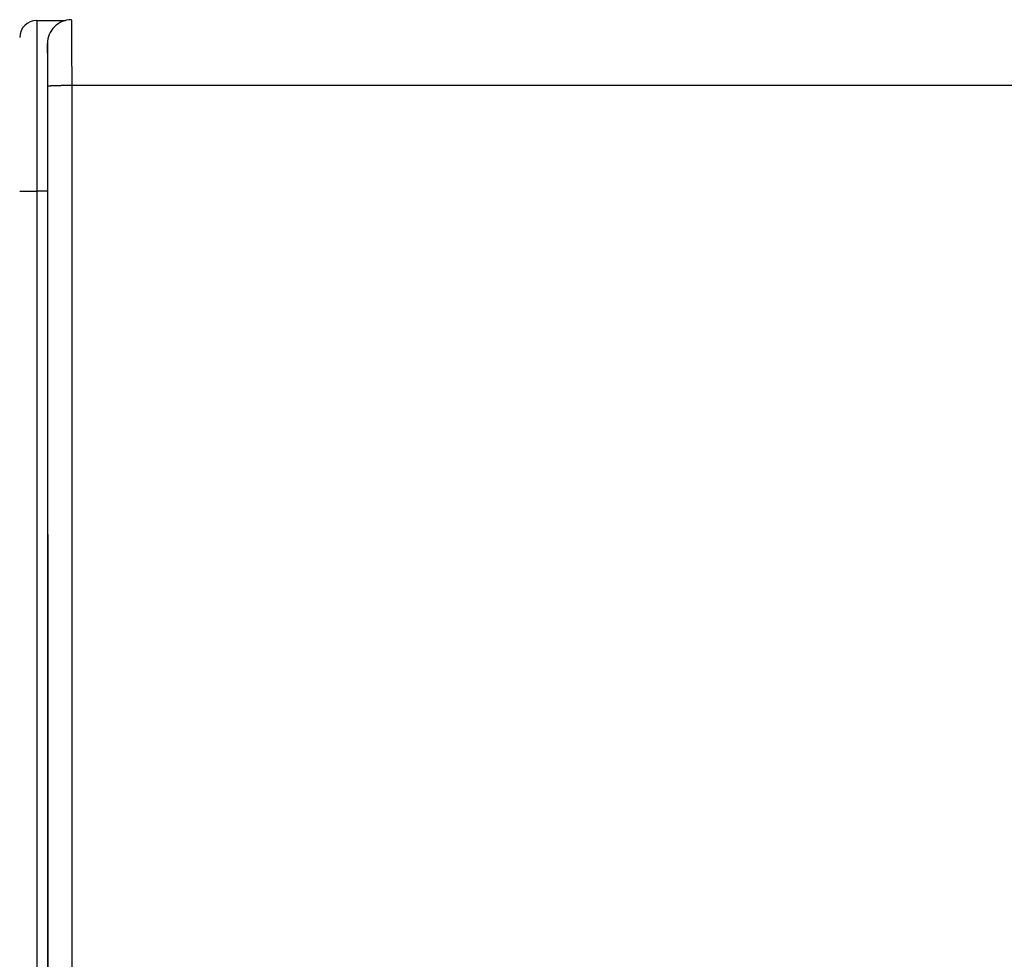
# Model space of a CAD drawing. Extents: x 115 to 791, y 19 to 548.
# Drawn here: x 490 to 519, y 288 to 315 of the extents above; entities that cross this region are included whole.
import ezdxf

# ---------------------------------------------------------------- set-up
doc = ezdxf.new("R2010")
doc.units = 0
doc.layers.get('0').update_dxf_attribs({"linetype": 'CONTINUOUS'})
doc.layers.add('2', color=7, linetype='CONTINUOUS')
doc.layers.get('0').off()
doc.styles.get("Standard").update_dxf_attribs({"font": 'monotxt.shx'})
doc.dimstyles.new('DSTYLE2', dxfattribs={"dimtxt": 3, "dimasz": 3, "dimexe": 3, "dimexo": 0, "dimgap": 2, "dimtad": 1, "dimzin": 3, "dimcen": 0.09, "dimazin": 3, "dimtp": 1, "dimtm": 1, "dimtfac": 1, "dimtofl": 0, "dimtmove": 0, "dimatfit": 3})

# ---------------------------------------------------------------- blocks, each defined once
blk = doc.blocks.new('_AH1')
at = {"color": 0, "linetype": 'CONTINUOUS'}
for p, q in [((-1, 0.166667), (0, 0)), ((-1, 0.166667), (-1, -0.166667)), ((0, 0), (-1, -0.166667)), ((0, 0), (-1, 0))]:
    blk.add_line(p, q, dxfattribs=at)
blk = doc.blocks.new('*D5977')
at = {"layer": '2', "color": 1, "linetype": 'CONTINUOUS'}
for p, q in [((435.67959, 275.16562), (435.67959, 349.17026)), ((690.72959, 228.92576), (690.72959, 349.17026)), ((435.67959, 346.17026), (563.20459, 346.17026)), ((690.72959, 346.17026), (563.20459, 346.17026))]:
    blk.add_line(p, q, dxfattribs=at)
at = {"layer": '2', "color": 1, "xscale": 3, "yscale": 3, "zscale": 3}
for p, rotation in [((435.67959, 346.17026), 180), ((690.72959, 346.17026), 360)]:
    blk.add_blockref('_AH1', p, dxfattribs=dict(at, rotation=rotation))
at = {"layer": '2', "color": 1, "linetype": 'CONTINUOUS'}
blk.add_text('255', height=3, rotation=360, dxfattribs=at).set_placement((558.70459, 348.17126))

msp = doc.modelspace()

# ---------------------------------------------------------------- linework, layer by layer
at = {"layer": '2', "color": 40, "linetype": 'CONTINUOUS'}
for p, q in [((490.17959, 315.16562), (491.01932, 315.16562)), ((490.17959, 315.16562), (490.17959, 310.16562)), ((490.49202, 314.48742), (490.49202, 273.28742)), ((490.51577, 274.62489), (490.50401, 313.23279)), ((553.18006, 313.25722), (491.20398, 313.25722)), ((491.20398, 313.25722), (491.21575, 274.64932)), ((489.67959, 310.16562), (490.17959, 310.16562)), ((490.17959, 310.16562), (490.17959, 273.06562)), ((490.49202, 310.16562), (490.17959, 310.16562))]:
    msp.add_line(p, q, dxfattribs=at)
for points in [[(491.19261, 315.18741), (491.19286, 315.18691, -0.22857193), (491.19312, 315.18547, -0.02929239), (491.19337, 315.18304, -0.0103479), (491.19362, 315.17967, -0.00534942), (491.19387, 315.17532, -0.00320757), (491.19412, 315.17003, -0.00216875), (491.19437, 315.16378, -0.00154569), (491.19462, 315.1566, -0.00117022), (491.19487, 315.14846, -0.00090901), (491.19511, 315.13939, -0.00073313), (491.19535, 315.12938, -0.0005998), (491.1956, 315.11845, -0.00050371), (491.19584, 315.10658, -0.00042665), (491.19607, 315.09381, -0.0003685), (491.19631, 315.0801, -0.00032008), (491.19655, 315.06549, -0.0002824), (491.19678, 315.04995, -0.0002498), (491.19701, 315.03353, -0.00022361), (491.19724, 315.01618, -0.00020021), (491.19746, 314.99797, -0.00018076), (491.19769, 314.97887, -0.00016375), (491.19791, 314.95892, -0.00014975), (491.19813, 314.9381, -0.00013723), (491.19835, 314.91645, -0.00012675), (491.19856, 314.89396, -0.00011726), (491.19877, 314.87067, -0.00010925), (491.19898, 314.84656, -0.00010191), (491.19918, 314.82167, -0.00009566), (491.19939, 314.79598, -0.00008987), (491.19958, 314.76954, -0.00008493), (491.19978, 314.74232, -0.00008028), (491.19997, 314.71438, -0.00007629), (491.20016, 314.68568, -0.00007255), (491.20034, 314.65627, -0.00006938), (491.20053, 314.62613, -0.00006619), (491.2007, 314.59531, -0.00006328), (491.20088, 314.5638, -0.0000604), (491.20104, 314.53163, -0.00005774), (491.20121, 314.49879, -0.00005529), (491.20137, 314.46534, -0.00005315), (491.20153, 314.43127, -0.00005114), (491.20168, 314.39661, -0.00004936), (491.20183, 314.36135, -0.00004769), (491.20197, 314.32555, -0.00004622), (491.20211, 314.28919, -0.00004483), (491.20225, 314.25232, -0.00004362), (491.20238, 314.21492, -0.00004246), (491.2025, 314.17704, -0.00004146), (491.20262, 314.13868, -0.0000405), (491.20274, 314.09987, -0.00003969), (491.20285, 314.06061, -0.00003889), (491.20296, 314.02093, -0.00003822), (491.20306, 313.98084, -0.00003757), (491.20315, 313.94037, -0.00003705), (491.20325, 313.89952, -0.00003639), (491.20333, 313.85834, -0.0000357), (491.20341, 313.81685, -0.00003558), (491.20349, 313.77502, -0.00003597), (491.20356, 313.73283, -0.0000346), (491.20362, 313.69057, -0.00003205), (491.20368, 313.64832, -0.00003527), (491.20373, 313.60515, -0.00004205), (491.20378, 313.56076, -0.00003161), (491.20382, 313.51895, -0.00001036), (491.20386, 313.48105, -0.00004496), (491.20389, 313.43212, -0.00007779), (491.20392, 313.35648, -0.00003783), (491.20395, 313.25725, -0.0000199)], [(490.50401, 313.23275), (490.504, 313.26125, 0.00004791), (490.50398, 313.28969, 0.00004814), (490.50396, 313.3181, 0.00004823), (490.50393, 313.34645, 0.00004824), (490.5039, 313.37472, 0.00004839), (490.50386, 313.4029, 0.00004861), (490.50381, 313.43097, 0.00004891), (490.50376, 313.45894, 0.00004927), (490.50371, 313.48677, 0.00004973), (490.50365, 313.51446, 0.00005024), (490.50359, 313.54199, 0.00005086), (490.50351, 313.56936, 0.00005155), (490.50344, 313.59653, 0.00005235), (490.50336, 313.62352, 0.00005322), (490.50327, 313.65029, 0.00005422), (490.50318, 313.67684, 0.00005533), (490.50309, 313.70314, 0.00005651), (490.50298, 313.7292, 0.00005771), (490.50288, 313.75499, 0.00005886), (490.50277, 313.78051, 0.00005984), (490.50265, 313.80574, 0.00006104), (490.50253, 313.83067, 0.00006231), (490.5024, 313.8553, 0.00006379), (490.50227, 313.8796, 0.00006533), (490.50214, 313.90357, 0.0000671), (490.502, 313.9272, 0.00006897), (490.50186, 313.95048, 0.00007111), (490.50171, 313.97339, 0.00007337), (490.50155, 313.99592, 0.00007594), (490.5014, 314.01807, 0.00007867), (490.50124, 314.03981, 0.00008177), (490.50107, 314.06115, 0.00008505), (490.5009, 314.08206, 0.00008883), (490.50073, 314.10255, 0.00009293), (490.50055, 314.12258, 0.00009736), (490.50037, 314.14217, 0.00010183), (490.50019, 314.16129, 0.00010673), (490.5, 314.17994, 0.00011161), (490.49981, 314.19811, 0.00011736), (490.49961, 314.2158, 0.0001235), (490.49941, 314.23299, 0.00013064), (490.49921, 314.24968, 0.00013825), (490.49901, 314.26586, 0.00014716), (490.4988, 314.28153, 0.00015677), (490.49859, 314.29667, 0.00016806), (490.49837, 314.31129, 0.00018038), (490.49816, 314.32536, 0.00019497), (490.49794, 314.33889, 0.00021108), (490.49772, 314.35186, 0.00023034), (490.49749, 314.36428, 0.00025189), (490.49726, 314.37612, 0.00027803), (490.49704, 314.38739, 0.00030786), (490.49681, 314.39806, 0.00034375), (490.49657, 314.40816, 0.00038391), (490.49634, 314.41766, 0.00043213), (490.4961, 314.42657, 0.00048538), (490.49586, 314.43487, 0.000562), (490.49562, 314.44259, 0.00066353), (490.49538, 314.44969, 0.00076205), (490.49514, 314.4562, 0.00083994), (490.4949, 314.46208, 0.00111894), (490.49465, 314.46738, 0.00169793), (490.4944, 314.47207, 0.00172347), (490.49416, 314.47611, 0.0006971), (490.49394, 314.47947, 0.00342567), (490.49367, 314.48237, 0.01279527), (490.49324, 314.48502, 0.01760812), (490.49267, 314.48739, 0.01943446)], [(491.20395, 313.25725), (491.17074, 313.25721, 0.00044534), (491.1371, 313.25711, 0.00042505), (491.10299, 313.25696, 0.00042273), (491.06855, 313.25674, 0.00044662), (491.03393, 313.25645, 0.00046442), (490.99928, 313.25611, 0.00048197), (490.96473, 313.25569, 0.00050165), (490.93044, 313.25521, 0.00052889), (490.89657, 313.25465, 0.00055827), (490.86328, 313.25404, 0.00059385), (490.83075, 313.25335, 0.00063471), (490.7991, 313.2526, 0.00068342), (490.76854, 313.25178, 0.00074238), (490.73917, 313.25091, 0.00081238), (490.71118, 313.24998, 0.00089666), (490.68464, 313.249, 0.00099231), (490.65973, 313.24798, 0.00112852), (490.63649, 313.24691, 0.0013052), (490.61507, 313.2458, 0.00148637), (490.59547, 313.24466, 0.00163783), (490.57783, 313.24351, 0.00211864), (490.56204, 313.24231, 0.00306719), (490.5482, 313.24108, 0.00319351), (490.53638, 313.23991, 0.00166609), (490.52671, 313.23884, 0.0060744), (490.51841, 313.23748, 0.0206476), (490.51082, 313.23543, 0.02718902), (490.50401, 313.23275, 0.02913854)]]:
    msp.add_lwpolyline(points, format="xyb", dxfattribs=at)
for centre, radius, end in [((490.17959, 314.66562), 0.5, 180), ((491.19264, 314.48747), 0.69995, 180.00436)]:
    msp.add_arc(centre, radius, 90, end, dxfattribs=at)

# ---------------------------------------------------------------- dimensions: what is measured, and where the dimension line sits
at = {"layer": '2', "color": 1, "linetype": 'CONTINUOUS'}
dim = msp.add_linear_dim(base=(435.67959, 346.17026), p1=(690.72959, 228.92576), p2=(435.67959, 275.16562), angle=180, dimstyle='DSTYLE2', override={"dimblk": '_AH1', "dimsah": 0}, dxfattribs=at)
dim.commit()
dim.dimension.update_dxf_attribs({"geometry": '*D5977', "text_midpoint": (563.20459, 349.67126), "dimtype": 128})

doc.saveas('drawing.dxf')
